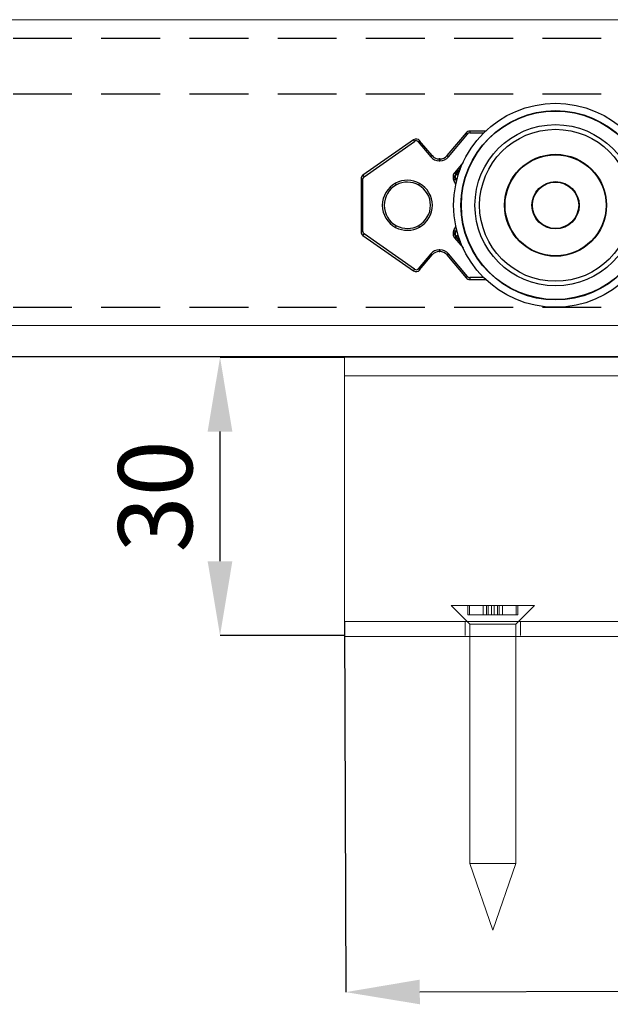
# Model space of a CAD drawing. Units: millimetres. Extents: x 29 to 967, y 30 to 683.
# Drawn here: x 470 to 534, y 444 to 550 of the extents above; entities that cross this region are included whole.
import ezdxf

# ---------------------------------------------------------------- set-up
doc = ezdxf.new("R2010")
doc.units = ezdxf.units.MM
doc.header["$PDSIZE"] = -1
doc.linetypes.add('DASHED2', pattern=[9.525, 6.35, -3.175])
for name, color, linetype in [('Cuts', 7, 'DASHED2'), ('Dimensions', 7, 'Continuous'), ('Door', 7, 'Continuous')]:
    doc.layers.add(name, color=color, linetype=linetype)
doc.layers.add('Helaform', color=7, linetype='Continuous', lineweight=15)
doc.styles.add('SLDTEXTSTYLE0', font='TXT', dxfattribs={"width": 0.605})
doc.dimstyles.new('SLDDIMSTYLE0', dxfattribs={"dimtxt": 8, "dimasz": 8, "dimexe": 0, "dimexo": 0.0625, "dimgap": 3, "dimtad": 1, "dimrnd": 1e-09, "dimzin": 12, "dimdsep": 46, "dimtxsty": 'SLDTEXTSTYLE0', "dimcen": 0.09, "dimadec": 0, "dimazin": 3, "dimtfac": 1, "dimtofl": 0, "dimtmove": 0, "dimatfit": 3, "dimfxl": 1, "dimfrac": 2, "dimtolj": 1, "dimtzin": 12, "dimarcsym": 0})

# ---------------------------------------------------------------- blocks, each defined once
blk = doc.blocks.new('*D8')
at = {"layer": 'Defpoints', "color": 0, "transparency": 16777216}
for p in [(505.54, 485.57), (630.54, 485.96), (630.67, 445.98)]:
    blk.add_point(p, dxfattribs=at)
at = {"layer": 'Dimensions', "color": 0, "lineweight": -2, "transparency": 16777216}
for p, q in [((505.54, 485.51), (505.67, 445.59)), ((630.54, 485.9), (630.67, 445.98)), ((513.67, 445.61), (622.67, 445.95))]:
    blk.add_line(p, q, dxfattribs=at)
at = {"layer": 'Dimensions', "color": 0, "transparency": 16777216}
for points in [[(622.66, 447.28), (622.67, 444.62), (630.67, 445.98)], [(513.66, 446.94), (513.67, 444.28), (505.67, 445.59)]]:
    blk.add_solid(points, dxfattribs=at)
at = {"layer": 'Dimensions', "color": 0, "transparency": 16777216, "insert": (568.15, 452.78), "char_height": 8, "attachment_point": 5, "rotation": 0.1789, "style": 'SLDTEXTSTYLE0'}
blk.add_mtext('\\A1;125', dxfattribs=at)
blk = doc.blocks.new('*D9')
at = {"layer": 'Defpoints', "color": 0, "transparency": 16777216}
for p in [(492.1, 514.07), (505.54, 514.07), (505.54, 484.07)]:
    blk.add_point(p, dxfattribs=at)
at = {"layer": 'Dimensions', "color": 0, "lineweight": -2, "transparency": 16777216}
for p, q in [((505.48, 514.07), (492.1, 514.07)), ((492.1, 492.07), (492.1, 506.07)), ((505.48, 484.07), (492.1, 484.07))]:
    blk.add_line(p, q, dxfattribs=at)
at = {"layer": 'Dimensions', "color": 0, "transparency": 16777216}
for points in [[(490.76, 506.07), (493.43, 506.07), (492.1, 514.07)], [(490.76, 492.07), (493.43, 492.07), (492.1, 484.07)]]:
    blk.add_solid(points, dxfattribs=at)
at = {"layer": 'Dimensions', "color": 0, "transparency": 16777216, "insert": (485.1, 499.07), "char_height": 8, "attachment_point": 5, "rotation": 90, "style": 'SLDTEXTSTYLE0'}
blk.add_mtext('\\A1;30', dxfattribs=at)
blk = doc.blocks.new('20040 + 20103 Hanger + LHP (side)')
at = {"layer": 'Helaform', "linetype": 'Continuous', "lineweight": 25}
for p, q in [((-34.27, 0), (-34.27, -0.2)), ((-32.55, 0), (-34.27, 0)), ((-40.34, -0.94), (-45.79, -4.75)), ((-38.32, -2.64), (-39.67, -1.03)), ((-34.65, -0.18), (-36.72, -2.64)), ((-36.56, -2.77), (-34.5, -0.31)), ((-34.27, -0.2), (-32.76, -0.2)), ((-45.67, -4.92), (-40.23, -1.1)), ((-39.82, -1.16), (-38.47, -2.77)), ((-37.55, -3), (-37.55, -3.2)), ((-37.48, -3), (-37.55, -3)), ((-37.48, -3), (-37.48, -3.2)), ((-37.55, -3.2), (-37.48, -3.2)), ((-34.99, -3.4), (-35.91, -4.49)), ((-35.76, -4.62), (-35.26, -4.03)), ((-35.29, -4.11), (-35.72, -4.62)), ((-46, -5.16), (-46, -10.84)), ((-46, -5.16), (-45.8, -5.16)), ((-45.8, -10.84), (-45.8, -5.16)), ((-35.81, -5.18), (-35.78, -5.18)), ((-46, -10.84), (-45.8, -10.84)), ((-45.79, -11.25), (-40.34, -15.06)), ((-40.23, -14.9), (-45.67, -11.08)), ((-35.91, -11.51), (-34.99, -12.6)), ((-35.78, -10.82), (-35.81, -10.82)), ((-35.26, -11.97), (-35.76, -11.38)), ((-35.72, -11.38), (-35.29, -11.89)), ((-38.47, -13.23), (-39.82, -14.84)), ((-39.67, -14.97), (-38.32, -13.36)), ((-37.48, -12.8), (-37.55, -12.8)), ((-37.55, -12.8), (-37.55, -13)), ((-37.55, -13), (-37.48, -13)), ((-37.48, -12.8), (-37.48, -13)), ((-36.72, -13.36), (-34.65, -15.82)), ((-34.5, -15.69), (-36.56, -13.23)), ((-34.27, -15.8), (-34.27, -16)), ((-32.76, -15.8), (-34.27, -15.8)), ((-34.27, -16), (-32.55, -16))]:
    blk.add_line(p, q, dxfattribs=at)
at = {"layer": 'Helaform'}
for p, q in [((72.23, -24.4), (-47.77, -24.4)), ((-47.77, -54.4), (-47.77, -24.4)), ((-47.77, -26.4), (-22.14, -26.4)), ((-22.14, -26.4), (16.86, -26.4)), ((-32.53, -51.18), (-36.27, -51.18)), ((-34.27, -53.18), (-36.27, -51.18)), ((-34.48, -52.18), (-34.48, -51.18)), ((-34.29, -52.18), (-34.29, -51.18)), ((-32.82, -52.18), (-32.82, -51.18)), ((-27.27, -51.18), (-32.53, -51.18)), ((-32.46, -52.18), (-32.46, -51.18)), ((-32.27, -52.18), (-32.27, -51.18)), ((-31.91, -52.18), (-31.91, -51.18)), ((-31.64, -52.18), (-31.64, -51.18)), ((-31.28, -52.18), (-31.28, -51.18)), ((-31.09, -52.18), (-31.09, -51.18)), ((-30.73, -52.18), (-30.73, -51.18)), ((-27.27, -51.18), (-29.27, -53.18)), ((-29.26, -52.18), (-29.26, -51.18)), ((-29.07, -52.18), (-29.07, -51.18)), ((-47.77, -52.9), (72.23, -52.9)), ((-34.77, -54.4), (-34.77, -52.9)), ((-32.82, -52.18), (-34.48, -52.18)), ((-31.64, -52.18), (-32.82, -52.18)), ((-31.28, -52.18), (-31.64, -52.18)), ((-29.26, -52.18), (-31.28, -52.18)), ((-29.07, -52.18), (-29.26, -52.18)), ((-28.77, -52.9), (-28.77, -54.4)), ((-32.19, -53.18), (-34.27, -53.18)), ((-34.27, -79.01), (-34.27, -53.18)), ((-29.27, -53.18), (-32.19, -53.18)), ((-29.27, -53.18), (-29.27, -79.01)), ((72.23, -54.5), (-47.77, -54.5)), ((-32.19, -79.01), (-34.27, -79.01)), ((-31.77, -86.18), (-34.27, -79.01)), ((-29.27, -79.01), (-32.19, -79.01)), ((-29.27, -79.01), (-31.77, -86.18))]:
    blk.add_line(p, q, dxfattribs=at)
at = {"layer": 'Helaform', "linetype": 'Continuous', "lineweight": 25, "flags": 128}
for points in [[(-40.34, -0.94), (-40.34, -0.94), (-40.33, -0.95), (-40.33, -0.96), (-40.31, -0.98), (-40.3, -1), (-40.28, -1.02), (-40.27, -1.05), (-40.25, -1.07), (-40.23, -1.1)], [(-39.67, -1.03), (-39.67, -1.03), (-39.68, -1.03), (-39.69, -1.04), (-39.71, -1.06), (-39.73, -1.07), (-39.75, -1.09), (-39.77, -1.11), (-39.8, -1.13), (-39.82, -1.16)], [(-34.65, -0.18), (-34.65, -0.18), (-34.64, -0.19), (-34.63, -0.2), (-34.61, -0.21), (-34.59, -0.22), (-34.57, -0.24), (-34.55, -0.26), (-34.52, -0.28), (-34.5, -0.31)], [(-38.32, -2.64), (-38.32, -2.64), (-38.32, -2.65), (-38.34, -2.66), (-38.35, -2.67), (-38.37, -2.69), (-38.39, -2.71), (-38.42, -2.73), (-38.44, -2.75), (-38.47, -2.77)], [(-36.72, -2.64), (-36.71, -2.64), (-36.71, -2.65), (-36.7, -2.66), (-36.68, -2.67), (-36.66, -2.69), (-36.64, -2.71), (-36.62, -2.73), (-36.59, -2.75), (-36.56, -2.77)], [(-45.79, -4.75), (-45.79, -4.75), (-45.78, -4.76), (-45.77, -4.77), (-45.76, -4.79), (-45.75, -4.81), (-45.73, -4.83), (-45.71, -4.86), (-45.69, -4.89), (-45.67, -4.92)], [(-35.99, -5.28), (-35.96, -5.26), (-35.93, -5.24), (-35.9, -5.23), (-35.88, -5.22), (-35.86, -5.2), (-35.84, -5.19), (-35.82, -5.19), (-35.82, -5.18), (-35.81, -5.18)], [(-35.91, -4.49), (-35.88, -4.51), (-35.86, -4.54), (-35.83, -4.56), (-35.81, -4.57), (-35.79, -4.59), (-35.78, -4.6), (-35.77, -4.61), (-35.76, -4.62), (-35.76, -4.62)], [(-35.69, -5.41), (-35.73, -5.33), (-35.81, -5.18)], [(-35.61, -5.09), (-35.63, -5.1), (-35.66, -5.12), (-35.69, -5.13), (-35.71, -5.15), (-35.74, -5.16), (-35.75, -5.17), (-35.77, -5.18), (-35.77, -5.18), (-35.78, -5.18)], [(-35.78, -5.18), (-35.7, -5.34), (-35.68, -5.37)], [(-35.72, -4.62), (-35.73, -4.62), (-35.76, -4.62)], [(-35.52, -4.79), (-35.53, -4.79), (-35.56, -4.76), (-35.59, -4.73), (-35.62, -4.71), (-35.64, -4.69), (-35.67, -4.67), (-35.68, -4.66), (-35.7, -4.64), (-35.71, -4.63), (-35.72, -4.63), (-35.72, -4.62)], [(-42.18, -5.8), (-42.18, -5.79), (-42.19, -5.79), (-42.2, -5.77), (-42.2, -5.76), (-42.22, -5.73), (-42.23, -5.71), (-42.25, -5.68), (-42.26, -5.65), (-42.28, -5.62)], [(-39.77, -5.82), (-39.77, -5.82), (-39.77, -5.81), (-39.76, -5.8), (-39.75, -5.78), (-39.74, -5.76), (-39.72, -5.74), (-39.71, -5.71), (-39.69, -5.68), (-39.67, -5.65)], [(-42.28, -10.38), (-42.26, -10.35), (-42.25, -10.32), (-42.23, -10.29), (-42.22, -10.27), (-42.2, -10.24), (-42.2, -10.23), (-42.19, -10.21), (-42.18, -10.21), (-42.18, -10.2)], [(-39.67, -10.35), (-39.69, -10.32), (-39.71, -10.29), (-39.72, -10.26), (-39.74, -10.24), (-39.75, -10.22), (-39.76, -10.2), (-39.77, -10.19), (-39.77, -10.18), (-39.77, -10.18)], [(-35.81, -10.82), (-35.73, -10.67), (-35.69, -10.59)], [(-45.79, -11.25), (-45.79, -11.25), (-45.78, -11.24), (-45.77, -11.23), (-45.76, -11.21), (-45.75, -11.19), (-45.73, -11.17), (-45.71, -11.14), (-45.69, -11.11), (-45.67, -11.08)], [(-35.99, -10.72), (-35.96, -10.74), (-35.93, -10.76), (-35.9, -10.77), (-35.88, -10.78), (-35.86, -10.8), (-35.84, -10.81), (-35.82, -10.81), (-35.82, -10.82), (-35.81, -10.82)], [(-35.91, -11.51), (-35.88, -11.49), (-35.86, -11.46), (-35.83, -11.44), (-35.81, -11.43), (-35.79, -11.41), (-35.78, -11.4), (-35.77, -11.39), (-35.76, -11.38), (-35.76, -11.38)], [(-35.68, -10.63), (-35.7, -10.66), (-35.78, -10.82)], [(-35.61, -10.91), (-35.63, -10.9), (-35.66, -10.88), (-35.69, -10.87), (-35.71, -10.85), (-35.74, -10.84), (-35.75, -10.83), (-35.77, -10.82), (-35.77, -10.82), (-35.78, -10.82)], [(-35.76, -11.38), (-35.73, -11.38), (-35.72, -11.38)], [(-35.52, -11.21), (-35.53, -11.21), (-35.56, -11.24), (-35.59, -11.27), (-35.62, -11.29), (-35.64, -11.31), (-35.67, -11.33), (-35.68, -11.34), (-35.7, -11.36), (-35.71, -11.37), (-35.72, -11.37), (-35.72, -11.38)], [(-38.47, -13.23), (-38.44, -13.25), (-38.42, -13.27), (-38.39, -13.29), (-38.37, -13.31), (-38.35, -13.33), (-38.34, -13.34), (-38.32, -13.35), (-38.32, -13.36), (-38.32, -13.36)], [(-36.56, -13.23), (-36.59, -13.25), (-36.62, -13.27), (-36.64, -13.29), (-36.66, -13.31), (-36.68, -13.33), (-36.7, -13.34), (-36.71, -13.35), (-36.71, -13.36), (-36.72, -13.36)], [(-39.82, -14.84), (-39.8, -14.87), (-39.77, -14.89), (-39.75, -14.91), (-39.73, -14.93), (-39.71, -14.94), (-39.69, -14.96), (-39.68, -14.97), (-39.67, -14.97), (-39.67, -14.97)], [(-40.34, -15.06), (-40.34, -15.06), (-40.33, -15.05), (-40.33, -15.04), (-40.31, -15.02), (-40.3, -15), (-40.28, -14.98), (-40.27, -14.95), (-40.25, -14.93), (-40.23, -14.9)], [(-34.5, -15.69), (-34.52, -15.72), (-34.55, -15.74), (-34.57, -15.76), (-34.59, -15.78), (-34.61, -15.79), (-34.63, -15.8), (-34.64, -15.81), (-34.65, -15.82), (-34.65, -15.82)]]:
    blk.add_lwpolyline(points, dxfattribs=at)
at = {"layer": 'Helaform', "linetype": 'Continuous', "lineweight": 25}
for radius in [11, 10.21, 10.17, 8.7, 8.2, 5.5, 5.45, 2.55, 2.5]:
    blk.add_circle((-25, -8), radius, dxfattribs=at)
for centre, radius, start, end in [((-40.05, -1.35), 0.5, 40, 125), ((-40.05, -1.35), 0.3, 40, 125), ((-34.27, -0.5), 0.5, 90, 140), ((-34.27, -0.5), 0.3, 90, 140), ((-37.55, -2), 1.2, 220, 270), ((-37.55, -2), 1, 220, 270), ((-37.48, -2), 1, 270, 320), ((-37.48, -2), 1.2, 270, 320), ((-45.5, -5.16), 0.5, 125, 180), ((-45.5, -5.16), 0.3, 125, 180), ((-41, -8), 2.7, 60.5885, 118.236), ((-41, -8), 5.7, 23.3906, 28.5238), ((-35.34, -4.95), 0.5, 140.0522, 208.297), ((-41, -8), 2.7, 118.236, 241.764), ((-41, -8), 2.5, 118.236, 241.764), ((-41, -8), 2.5, 60.5885, 118.236), ((-41, -8), 2.5, 299.4115, 60.5885), ((-41, -8), 2.7, 299.4115, 60.5885), ((-41, -8), 2.7, 241.764, 299.4115), ((-41, -8), 2.5, 241.764, 299.4115), ((-41, -8), 5.7, 331.4762, 336.6094), ((-45.5, -10.84), 0.5, 180, 235), ((-45.5, -10.84), 0.3, 180, 235), ((-35.34, -11.05), 0.5, 151.7033, 219.9476), ((-37.55, -14), 1.2, 90, 140), ((-37.55, -14), 1, 90, 140), ((-37.48, -14), 1.2, 40, 90), ((-37.48, -14), 1, 40, 90), ((-40.05, -14.65), 0.3, 235, 320), ((-40.05, -14.65), 0.5, 235, 320), ((-34.27, -15.5), 0.5, 220, 270), ((-34.27, -15.5), 0.3, 220, 270)]:
    blk.add_arc(centre, radius, start, end, dxfattribs=at)
for points, knots in [([(-35.91, -4.49), (-35.92, -4.51), (-35.95, -4.54), (-35.99, -4.6), (-36.02, -4.67), (-36.05, -4.74), (-36.06, -4.82), (-36.07, -4.9), (-36.07, -4.98), (-36.07, -5.05), (-36.05, -5.13), (-36.02, -5.21), (-36, -5.25), (-35.99, -5.28)], [0, 0, 0, 0, 0.0769025, 0.153804, 0.2477087, 0.3419101, 0.4358134, 0.5297444, 0.6239778, 0.7179099, 0.8118378, 0.9060671, 1, 1, 1, 1]), ([(-35.81, -5.18), (-35.82, -5.16), (-35.85, -5.1), (-35.87, -5.02), (-35.88, -4.94), (-35.87, -4.85), (-35.85, -4.77), (-35.81, -4.69), (-35.77, -4.65), (-35.76, -4.62)], [0, 0, 0, 0, 0.1410628, 0.2821303, 0.423176, 0.5642206, 0.7052249, 0.8462322, 1, 1, 1, 1]), ([(-35.99, -10.72), (-36, -10.74), (-36.02, -10.78), (-36.04, -10.85), (-36.06, -10.92), (-36.07, -11), (-36.07, -11.07), (-36.07, -11.15), (-36.05, -11.23), (-36.03, -11.31), (-36, -11.38), (-35.96, -11.45), (-35.93, -11.49), (-35.91, -11.51)], [0, 0, 0, 0, 0.0769, 0.153805, 0.247705, 0.341908, 0.435813, 0.529744, 0.623978, 0.717907, 0.811837, 0.90607, 1, 1, 1, 1]), ([(-35.76, -11.38), (-35.77, -11.36), (-35.81, -11.31), (-35.84, -11.24), (-35.87, -11.15), (-35.88, -11.07), (-35.87, -10.99), (-35.85, -10.9), (-35.83, -10.85), (-35.81, -10.82)], [0, 0, 0, 0, 0.141062, 0.282122, 0.423172, 0.564216, 0.70522, 0.846228, 1, 1, 1, 1])]:
    blk.add_open_spline(points, degree=3, knots=knots, dxfattribs=at)
blk = doc.blocks.new('20202 Track (side)')
at = {"layer": 'Cuts'}
for p, q in [((0, 14.5), (700, 14.5)), ((0, 8.5), (700, 8.5)), ((0, -14.5), (700, -14.5))]:
    blk.add_line(p, q, dxfattribs=at)
at = {"layer": 'Helaform'}
for p, q in [((0, 16.5), (700, 16.5)), ((700, -16.5), (0, -16.5))]:
    blk.add_line(p, q, dxfattribs=at)

msp = doc.modelspace()

# ---------------------------------------------------------------- linework, layer by layer
at = {"layer": 'Door'}
msp.add_line((80.544, 514.174), (630.544, 514.174), dxfattribs=at)

# ---------------------------------------------------------------- block references
at = {"layer": 'Dimensions'}
msp.add_blockref('20040 + 20103 Hanger + LHP (side)', (553.318, 538.473), dxfattribs=at)
at = {"layer": 'Helaform'}
msp.add_blockref('20202 Track (side)', (69.706, 533.996), dxfattribs=at)

# ---------------------------------------------------------------- dimensions: what is measured, and where the dimension line sits
at = {"layer": 'Dimensions'}
dim = msp.add_linear_dim(base=(492.097, 514.073), p1=(505.544, 484.074), p2=(505.544, 514.073), angle=90, dimstyle='SLDDIMSTYLE0', dxfattribs=at)
dim.commit()
dim.dimension.update_dxf_attribs({"geometry": '*D9', "text_midpoint": (485.097, 499.074)})
dim = msp.add_aligned_dim(p1=(505.544, 485.574), p2=(630.544, 485.964), distance=-39.988, dimstyle='SLDDIMSTYLE0', dxfattribs=at)
dim.commit()
dim.dimension.update_dxf_attribs({"geometry": '*D8', "text_midpoint": (568.147, 452.781)})

doc.saveas('drawing.dxf')
